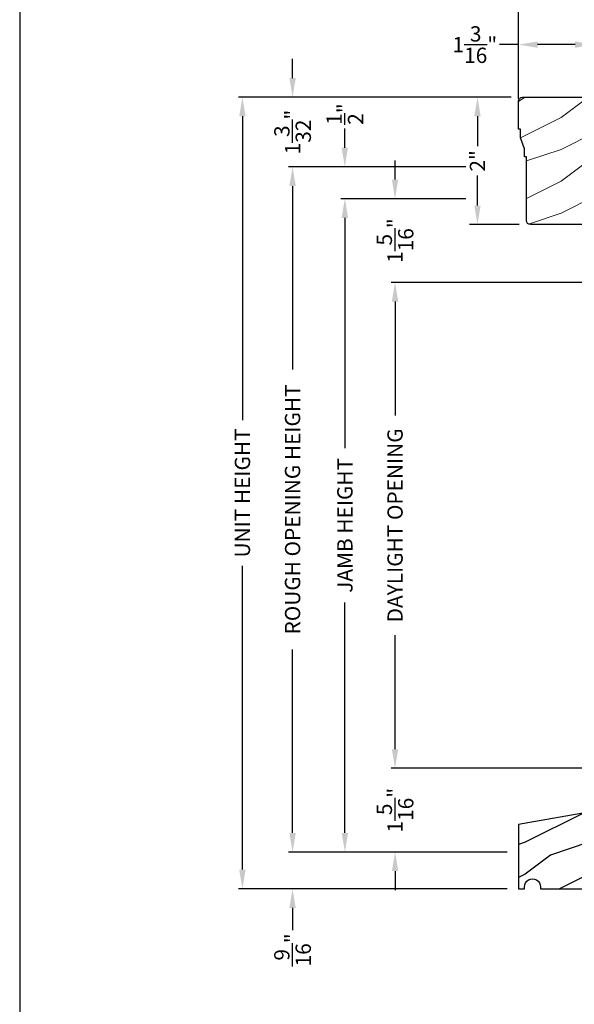
# Model space of a CAD drawing. Extents: x 0 to 68, y 0 to 44.
# Drawn here: x 34 to 42.7, y 20.7 to 36.1 of the extents above; entities that cross this region are included whole.
import ezdxf

# ---------------------------------------------------------------- set-up
doc = ezdxf.new("R2010")
doc.units = 0
doc.header["$LTSCALE"] = 2
doc.header["$MEASUREMENT"] = 0
doc.layers.get('0').update_dxf_attribs({"linetype": 'CONTINUOUS'})
doc.layers.get('DEFPOINTS').update_dxf_attribs({"color": 3, "linetype": 'CONTINUOUS'})
doc.layers.add('Dim', color=7, linetype='CONTINUOUS')
doc.styles.get("Standard").update_dxf_attribs({"font": 'arial.ttf'})
doc.dimstyles.get("Standard").update_dxf_attribs({"dimtxt": 0.24, "dimasz": 0.3, "dimexe": 0.0625, "dimexo": 0.18, "dimgap": 0.09, "dimtad": 0, "dimdec": 4, "dimzin": 0, "dimdsep": 46, "dimlunit": 4, "dimtxsty": 'STANDARD', "dimcen": 0, "dimadec": 5, "dimazin": 0, "dimtfac": 1, "dimtdec": 4, "dimtofl": 0, "dimtmove": 0, "dimatfit": 3, "dimfxl": 1, "dimtolj": 1, "dimtzin": 0, "dimarcsym": 0})

# ---------------------------------------------------------------- blocks, each defined once
blk = doc.blocks.new('*D638')
at = {"layer": 'DEFPOINTS', "color": 0, "transparency": 16777216}
for p in [(41.18352398666933, 33.31772586126097), (39.89239681016736, 32.00472588255651), (44.20589415779112, 32.00472588255651)]:
    blk.add_point(p, dxfattribs=at)
at = {"layer": 'Dim', "color": 0, "lineweight": -2, "transparency": 16777216}
for p, q in [((39.89239681016736, 33.61772586126096), (39.89239681016736, 33.91772586126097)), ((41.00352398666933, 33.31772586126097), (39.82989681016736, 33.31772586126097)), ((44.02589415779112, 32.00472588255651), (39.82989681016736, 32.00472588255651)), ((39.89239681016736, 31.70472588255651), (39.89239681016736, 31.40472588255651))]:
    blk.add_line(p, q, dxfattribs=at)
at = {"layer": 'Dim', "color": 0, "transparency": 16777216}
for points in [[(39.84239681016736, 33.61772586126096), (39.94239681016735, 33.61772586126096), (39.89239681016736, 33.31772586126097)], [(39.84239681016736, 31.70472588255651), (39.94239681016735, 31.70472588255651), (39.89239681016736, 32.00472588255651)]]:
    blk.add_solid(points, dxfattribs=at)
at = {"layer": 'Dim', "color": 0, "transparency": 16777216, "insert": (39.89239681016736, 32.6612258719087), "char_height": 0.24, "attachment_point": 5, "rotation": 90}
blk.add_mtext('\\A1;1{\\H1x;\\S5/16;}"', dxfattribs=at)
blk = doc.blocks.new('*D639')
at = {"layer": 'DEFPOINTS', "color": 0, "transparency": 16777216}
for p in [(39.89239681016736, 24.38072584015647), (44.20589415779112, 24.38072584015647), (41.83113685500858, 23.06772586135651)]:
    blk.add_point(p, dxfattribs=at)
at = {"layer": 'Dim', "color": 0, "lineweight": -2, "transparency": 16777216}
for p, q in [((39.89239681016736, 24.68072584015647), (39.89239681016736, 24.98072584015647)), ((44.02589415779112, 24.38072584015647), (39.82989681016736, 24.38072584015647)), ((41.65113685500858, 23.06772586135651), (39.82989681016736, 23.06772586135651)), ((39.89239681016736, 22.76772586135651), (39.89239681016736, 22.46772586135651))]:
    blk.add_line(p, q, dxfattribs=at)
at = {"layer": 'Dim', "color": 0, "transparency": 16777216}
for points in [[(39.84239681016736, 24.68072584015647), (39.94239681016735, 24.68072584015647), (39.89239681016736, 24.38072584015647)], [(39.84239681016736, 22.76772586135651), (39.94239681016735, 22.76772586135651), (39.89239681016736, 23.06772586135651)]]:
    blk.add_solid(points, dxfattribs=at)
at = {"layer": 'Dim', "color": 0, "transparency": 16777216, "insert": (39.89239681016736, 23.72422585075645), "char_height": 0.24, "attachment_point": 5, "rotation": 90}
blk.add_mtext('\\A1;1{\\H1x;\\S5/16;}"', dxfattribs=at)
blk = doc.blocks.new('*D640')
at = {"layer": 'DEFPOINTS', "color": 0, "transparency": 16777216}
for p in [(39.89239681016772, 32.00472588255651), (44.20589415779112, 32.00472588255651), (44.20589415779112, 24.38072584015647)]:
    blk.add_point(p, dxfattribs=at)
at = {"layer": 'Dim', "color": 0, "lineweight": -2, "transparency": 16777216}
for p, q in [((44.02589415779112, 32.00472588255651), (39.82989681016772, 32.00472588255651)), ((39.89239681016772, 31.70472588255651), (39.89239681016772, 29.91737797595404)), ((39.89239681016772, 24.68072584015647), (39.89239681016772, 26.46807374675895)), ((44.02589415779112, 24.38072584015647), (39.82989681016772, 24.38072584015647))]:
    blk.add_line(p, q, dxfattribs=at)
at = {"layer": 'Dim', "color": 0, "transparency": 16777216}
for points in [[(39.84239681016773, 31.70472588255651), (39.94239681016772, 31.70472588255651), (39.89239681016772, 32.00472588255651)], [(39.84239681016773, 24.68072584015647), (39.94239681016772, 24.68072584015647), (39.89239681016772, 24.38072584015647)]]:
    blk.add_solid(points, dxfattribs=at)
at = {"layer": 'Dim', "color": 0, "transparency": 16777216, "insert": (39.89239681016772, 28.19272586135648), "char_height": 0.24, "attachment_point": 5, "rotation": 90}
blk.add_mtext('\\A1;DAYLIGHT OPENING', dxfattribs=at)
blk = doc.blocks.new('*D641')
at = {"layer": 'DEFPOINTS', "color": 0, "transparency": 16777216}
for p in [(39.10507755403489, 33.31772586135646), (41.18301166826835, 33.31772586135646), (41.83113685500858, 23.06772586135651)]:
    blk.add_point(p, dxfattribs=at)
at = {"layer": 'Dim', "color": 0, "lineweight": -2, "transparency": 16777216}
for p, q in [((41.00301166826835, 33.31772586135646), (39.04257755403489, 33.31772586135646)), ((39.10507755403489, 33.01772586135647), (39.10507755403489, 29.40185273720915)), ((39.10507755403489, 23.36772586135651), (39.10507755403489, 26.98359898550383)), ((41.65113685500858, 23.06772586135651), (39.04257755403489, 23.06772586135651))]:
    blk.add_line(p, q, dxfattribs=at)
at = {"layer": 'Dim', "color": 0, "transparency": 16777216}
for points in [[(39.0550775540349, 33.01772586135647), (39.15507755403489, 33.01772586135647), (39.10507755403489, 33.31772586135646)], [(39.0550775540349, 23.36772586135651), (39.15507755403489, 23.36772586135651), (39.10507755403489, 23.06772586135651)]]:
    blk.add_solid(points, dxfattribs=at)
at = {"layer": 'Dim', "color": 0, "transparency": 16777216, "insert": (39.10507755403489, 28.19272586135648), "char_height": 0.24, "attachment_point": 5, "rotation": 90}
blk.add_mtext('\\A1;JAMB HEIGHT', dxfattribs=at)
blk = doc.blocks.new('*D642')
at = {"layer": 'DEFPOINTS', "color": 0, "transparency": 16777216}
for p in [(39.10396523388212, 33.81772586126097), (41.18352398666933, 33.81772586126097), (41.18301166839341, 33.31772586126097)]:
    blk.add_point(p, dxfattribs=at)
at = {"layer": 'Dim', "color": 0, "lineweight": -2, "transparency": 16777216}
for p, q in [((39.10396523388212, 34.11772586126096), (39.10396523388212, 34.41772586126097)), ((41.00352398666933, 33.81772586126097), (39.04146523388212, 33.81772586126097)), ((41.00301166839341, 33.31772586126097), (39.04146523388212, 33.31772586126097)), ((39.10396523388212, 33.01772586126097), (39.10396523388212, 32.71772586126097))]:
    blk.add_line(p, q, dxfattribs=at)
at = {"layer": 'Dim', "color": 0, "transparency": 16777216}
for points in [[(39.05396523388212, 34.11772586126096), (39.15396523388212, 34.11772586126096), (39.10396523388212, 33.81772586126097)], [(39.05396523388212, 33.01772586126097), (39.15396523388212, 33.01772586126097), (39.10396523388212, 33.31772586126097)]]:
    blk.add_solid(points, dxfattribs=at)
at = {"layer": 'Dim', "color": 0, "transparency": 16777216, "insert": (39.10396523388212, 34.64688002224322), "char_height": 0.24, "attachment_point": 5, "rotation": 90}
blk.add_mtext('\\A1;{\\H1x;\\S1/2;}"', dxfattribs=at)
blk = doc.blocks.new('*D643')
at = {"layer": 'DEFPOINTS', "color": 0, "transparency": 16777216}
for p in [(38.28399066081806, 33.81772586126097), (41.18352398666933, 33.81772586126097), (41.83113685500858, 23.06772586135651)]:
    blk.add_point(p, dxfattribs=at)
at = {"layer": 'Dim', "color": 0, "lineweight": -2, "transparency": 16777216}
for p, q in [((41.00352398666933, 33.81772586126097), (38.22149066081806, 33.81772586126097)), ((38.28399066081806, 33.51772586126097), (38.28399066081806, 30.63976542474667)), ((38.28399066081806, 23.36772586135651), (38.28399066081806, 26.24568629787082)), ((41.65113685500858, 23.06772586135651), (38.22149066081806, 23.06772586135651))]:
    blk.add_line(p, q, dxfattribs=at)
at = {"layer": 'Dim', "color": 0, "transparency": 16777216}
for points in [[(38.23399066081807, 33.51772586126097), (38.33399066081806, 33.51772586126097), (38.28399066081806, 33.81772586126097)], [(38.23399066081807, 23.36772586135651), (38.33399066081806, 23.36772586135651), (38.28399066081806, 23.06772586135651)]]:
    blk.add_solid(points, dxfattribs=at)
at = {"layer": 'Dim', "color": 0, "transparency": 16777216, "insert": (38.28399066081806, 28.44272586130873), "char_height": 0.24, "attachment_point": 5, "rotation": 90}
blk.add_mtext('\\A1;ROUGH OPENING HEIGHT', dxfattribs=at)
blk = doc.blocks.new('*D676')
at = {"layer": 'DEFPOINTS', "color": 0, "transparency": 16777216}
for p in [(41.83039413186938, 35.73621771896916), (43.01789413186938, 34.94648499990825), (41.83039413186938, 34.88348499990826)]:
    blk.add_point(p, dxfattribs=at)
at = {"layer": 'Dim', "color": 0, "lineweight": -2, "transparency": 16777216}
for p, q in [((41.83039413186938, 35.06348499990826), (41.83039413186938, 35.86121771896916)), ((43.01789413186938, 35.12648499990825), (43.01789413186938, 35.86121771896916))]:
    blk.add_line(p, q, dxfattribs=at)
at = {"layer": 'Dim', "color": 0, "transparency": 16777216}
for p, q in [((41.83039413186938, 35.73621771896916), (41.53039413186939, 35.73621771896916)), ((42.71789413186939, 35.73621771896916), (42.13039413186938, 35.73621771896916))]:
    blk.add_line(p, q, dxfattribs=at)
for points in [[(42.13039413186938, 35.78621771896916), (42.13039413186938, 35.68621771896916), (41.83039413186938, 35.73621771896916)], [(42.71789413186939, 35.78621771896916), (42.71789413186939, 35.68621771896916), (43.01789413186938, 35.73621771896916)]]:
    blk.add_solid(points, dxfattribs=at)
at = {"layer": 'Dim', "color": 0, "transparency": 16777216, "insert": (41.14522359980936, 35.73621771896916), "char_height": 0.24, "attachment_point": 5}
blk.add_mtext('\\A1;1{\\H1x;\\S3/16;}"', dxfattribs=at)
blk = doc.blocks.new('*D678')
at = {"layer": 'DEFPOINTS', "color": 0, "transparency": 16777216}
for p in [(41.83039413186938, 36.85658839412253), (41.83039413186938, 34.70348499990826), (49.57989429199117, 33.44272586135645)]:
    blk.add_point(p, dxfattribs=at)
at = {"layer": 'Dim', "color": 0, "lineweight": -2, "transparency": 16777216}
for p, q in [((41.83039413186938, 34.88348499990826), (41.83039413186938, 36.98158839412253)), ((49.57989429199117, 33.62272586135645), (49.57989429199117, 36.98158839412253))]:
    blk.add_line(p, q, dxfattribs=at)
at = {"layer": 'Dim', "color": 0, "transparency": 16777216}
for p, q in [((42.13039413186938, 36.85658839412253), (45.3871769540858, 36.85658839412253)), ((49.27989429199117, 36.85658839412253), (46.02311146977475, 36.85658839412253))]:
    blk.add_line(p, q, dxfattribs=at)
for points in [[(42.13039413186938, 36.90658839412252), (42.13039413186938, 36.80658839412253), (41.83039413186938, 36.85658839412253)], [(49.27989429199117, 36.90658839412252), (49.27989429199117, 36.80658839412253), (49.57989429199117, 36.85658839412253)]]:
    blk.add_solid(points, dxfattribs=at)
at = {"layer": 'Dim', "color": 0, "transparency": 16777216, "insert": (45.70514421193027, 36.85658839412253), "char_height": 0.24, "attachment_point": 5}
blk.add_mtext('\\A1;7{\\H1x;\\S3/4;}"', dxfattribs=at)
blk = doc.blocks.new('*D644')
at = {"layer": 'DEFPOINTS', "color": 0, "transparency": 16777216}
for p in [(37.49667140468534, 34.91172586135646), (41.89339413190952, 34.91172586135646), (41.83113685500858, 22.49072586135652)]:
    blk.add_point(p, dxfattribs=at)
at = {"layer": 'Dim', "color": 0, "lineweight": -2, "transparency": 16777216}
for p, q in [((41.71339413190952, 34.91172586135646), (37.43417140468534, 34.91172586135646)), ((37.49667140468534, 34.61172586135646), (37.49667140468534, 29.8456869800468)), ((37.49667140468534, 22.79072586135651), (37.49667140468534, 27.55676474266618)), ((41.65113685500858, 22.49072586135652), (37.43417140468534, 22.49072586135651))]:
    blk.add_line(p, q, dxfattribs=at)
at = {"layer": 'Dim', "color": 0, "transparency": 16777216}
for points in [[(37.44667140468535, 34.61172586135646), (37.54667140468534, 34.61172586135646), (37.49667140468534, 34.91172586135646)], [(37.44667140468535, 22.79072586135651), (37.54667140468534, 22.79072586135651), (37.49667140468534, 22.49072586135651)]]:
    blk.add_solid(points, dxfattribs=at)
at = {"layer": 'Dim', "color": 0, "transparency": 16777216, "insert": (37.49667140468534, 28.70122586135647), "char_height": 0.24, "attachment_point": 5, "rotation": 90}
blk.add_mtext('\\A1;UNIT HEIGHT', dxfattribs=at)
blk = doc.blocks.new('*D645')
at = {"color": 0, "lineweight": -2, "transparency": 16777216}
for p, q in [((38.28307181061913, 23.36772586135651), (38.28307181061913, 23.66772586135651)), ((41.65113685500858, 23.06772586135651), (38.22057181061913, 23.06772586135651)), ((41.65113685500858, 22.49072586135652), (38.22057181061913, 22.49072586135651)), ((38.28307181061913, 22.19072586135651), (38.28307181061913, 21.84266475366865))]:
    blk.add_line(p, q, dxfattribs=at)
at = {"color": 0, "transparency": 16777216}
for points in [[(38.23307181061914, 23.36772586135651), (38.33307181061913, 23.36772586135651), (38.28307181061913, 23.06772586135651)], [(38.23307181061914, 22.19072586135651), (38.33307181061913, 22.19072586135651), (38.28307181061913, 22.49072586135651)]]:
    blk.add_solid(points, dxfattribs=at)
at = {"layer": 'DEFPOINTS', "color": 0, "transparency": 16777216}
for p in [(41.83113685500858, 23.06772586135651), (38.28307181061913, 22.49072586135651), (41.83113685500858, 22.49072586135652)]:
    blk.add_point(p, dxfattribs=at)
at = {"color": 0, "transparency": 16777216, "insert": (38.28307181061913, 21.53247375776141), "char_height": 0.24, "attachment_point": 5, "rotation": 90}
blk.add_mtext('\\A1;{\\H1x;\\S9/16;}"', dxfattribs=at)
blk = doc.blocks.new('*D664')
at = {"layer": 'DEFPOINTS', "color": 0, "transparency": 16777216}
for p in [(41.18617939294663, 34.91172586135646), (41.89672875511381, 34.91172586135646), (42.02172875511381, 32.91172586135646)]:
    blk.add_point(p, dxfattribs=at)
at = {"layer": 'Dim', "color": 0, "lineweight": -2, "transparency": 16777216}
for p, q in [((41.71672875511381, 34.91172586135646), (41.06117939294663, 34.91172586135646)), ((41.84172875511381, 32.91172586135646), (41.06117939294663, 32.91172586135646))]:
    blk.add_line(p, q, dxfattribs=at)
at = {"layer": 'Dim', "color": 0, "transparency": 16777216}
for p, q in [((41.18617939294663, 34.61172586135646), (41.18617939294663, 34.14169857622685)), ((41.18617939294663, 33.21172586135646), (41.18617939294663, 33.68175314648607))]:
    blk.add_line(p, q, dxfattribs=at)
for points in [[(41.13617939294663, 34.61172586135646), (41.23617939294662, 34.61172586135646), (41.18617939294663, 34.91172586135646)], [(41.13617939294663, 33.21172586135646), (41.23617939294662, 33.21172586135646), (41.18617939294663, 32.91172586135646)]]:
    blk.add_solid(points, dxfattribs=at)
at = {"layer": 'Dim', "color": 0, "transparency": 16777216, "insert": (41.18617939294663, 33.91172586135644), "char_height": 0.24, "attachment_point": 5, "rotation": 90}
blk.add_mtext('\\A1;2"', dxfattribs=at)
blk = doc.blocks.new('*D665')
at = {"color": 0, "lineweight": -2, "transparency": 16777216}
for p, q in [((38.28399066081829, 35.21172586135646), (38.28399066081829, 35.51172586135646)), ((41.71339413190963, 34.91172586135646), (38.22149066081829, 34.91172586135646)), ((41.00352398666933, 33.81772586126097), (38.22149066081829, 33.81772586126097)), ((38.28399066081829, 33.51772586126097), (38.28399066081829, 33.21772586126097))]:
    blk.add_line(p, q, dxfattribs=at)
at = {"color": 0, "transparency": 16777216}
for points in [[(38.23399066081829, 35.21172586135646), (38.33399066081829, 35.21172586135646), (38.28399066081829, 34.91172586135646)], [(38.23399066081829, 33.51772586126097), (38.33399066081829, 33.51772586126097), (38.28399066081829, 33.81772586126097)]]:
    blk.add_solid(points, dxfattribs=at)
at = {"layer": 'DEFPOINTS', "color": 0, "transparency": 16777216}
for p in [(38.28399066081829, 34.91172586135646), (41.89339413190963, 34.91172586135646), (41.18352398666933, 33.81772586126097)]:
    blk.add_point(p, dxfattribs=at)
at = {"color": 0, "transparency": 16777216, "insert": (38.28399066081829, 34.3647258613087), "char_height": 0.24, "attachment_point": 5, "rotation": 90}
blk.add_mtext('\\A1;1{\\H1x;\\S3/32;}"', dxfattribs=at)

msp = doc.modelspace()

# ---------------------------------------------------------------- hatches: boundary and pattern name
at = {"lineweight": 18}
h = msp.add_hatch(dxfattribs=at)
h.set_pattern_fill('WOOD2', color=256)
h.set_pattern_definition([(216.8699, (35.89677196367845, 19.89108361286793), (2.999999917824452, 2.000000123263317), [0.5, -4.5]), (206.5651, (36.49677196367847, 19.59108361286798), (-0.9999991579409075, -1.000001309396381), [1.118034, -1.118034]), (198.4349, (36.49677196367847, 19.09108361286798), (-2.000000434592961, -0.999998403222708), [0.632456, -2.529822])])
edge = h.paths.add_edge_path()
edge.add_line((41.86164413190951, 34.27110086135644), (41.86164413190951, 34.41172586135644))
edge.add_line((41.86164413190951, 34.41172586135644), (41.83039413190951, 34.41172586135644))
edge.add_line((41.83039413190951, 34.41172586135644), (41.83039413190951, 34.84872586135646))
edge.add_arc((41.8933941319095, 34.84872586135646), 0.0629999999999882, 90, 180, ccw=False)
edge.add_line((41.8933941319095, 34.91172586135644), (43.01789413190951, 34.91172586135644))
edge.add_line((43.01789413190951, 34.91172586135644), (43.01789413190951, 32.91172586135644))
edge.add_line((43.01789413190951, 32.91172586135644), (42.0183941319095, 32.91172586135644))
edge.add_arc((42.0183941319095, 32.97472586135643), 0.0629999999999882, 180, 270, ccw=False)
edge.add_line((41.95539413190951, 32.97472586135643), (41.95539413190951, 33.97422586135644))
edge.add_line((41.95539413190951, 33.97422586135644), (41.92414413190951, 33.97422586135644))
edge.add_line((41.92414413190951, 33.97422586135644), (41.92414413190951, 34.09922586135644))
edge.add_line((41.92414413190951, 34.09922586135644), (41.86164413190951, 34.27110086135644))
h = msp.add_hatch()
h.set_pattern_fill('WOOD2', color=256, pattern_type=2)
h.set_pattern_definition([(216.8699, (-218.668152937022, 67.01856734707906), (2.999999917824452, 2.000000123263317), [0.5, -4.5]), (206.5651, (-218.068152937022, 66.71856734707904), (-0.9999991579409075, -1.000001309396381), [1.118034, -1.118034]), (198.4349, (-218.068152937022, 66.21856734707904), (-2.000000434592961, -0.999998403222708), [0.632456, -2.529822])])
edge = h.paths.add_edge_path()
edge.add_line((42.17456081459486, 22.52270584692303), (42.17456081459486, 22.49072586135651))
edge.add_line((42.17456081459486, 22.49072586135651), (43.01789413189098, 22.49072586135651))
edge.add_line((43.01789413189098, 22.49072586135651), (43.01789413189098, 23.70871359289367))
edge.add_line((43.01789413189098, 23.70871359289367), (41.83113685500857, 23.49945566650445))
edge.add_line((41.83113685500857, 23.49945566650445), (41.83113685500857, 22.49072586135651))
edge.add_line((41.83113685500857, 22.49072586135651), (41.92471717735643, 22.49072586135651))
edge.add_line((41.92471717735643, 22.49072586135651), (41.92471717735643, 22.52270584692303))
edge.add_arc((42.04963899597564, 22.52271883768978), 0.1249218192946764, -0.005958255434222792, 180.0059582554343, ccw=False)

# ---------------------------------------------------------------- linework, layer by layer
msp.add_lwpolyline([(34.00000859443821, 44.00000875125851), (34.00000859443821, -1.7061349951e-06), (68.00001667515153, -1.7061349951e-06), (68.00001667515153, 44.00000875125851)], close=True)
for points in [[(41.86164413190951, 34.27110086135644), (41.86164413190951, 34.41172586135644), (41.83039413190951, 34.41172586135644), (41.83039413190951, 34.84872586135646, -0.414213562373095), (41.8933941319095, 34.91172586135644), (43.01789413190951, 34.91172586135644), (43.01789413190951, 32.91172586135644), (42.0183941319095, 32.91172586135644, -0.414213562373095), (41.95539413190951, 32.97472586135643), (41.95539413190951, 33.97422586135644), (41.92414413190951, 33.97422586135644), (41.92414413190951, 34.09922586135644)], [(42.17456081459486, 22.52270584692303), (42.17456081459486, 22.49072586135651), (43.01789413189098, 22.49072586135651), (43.01789413189098, 23.70871359289367), (41.83113685500857, 23.49945566650445), (41.83113685500857, 22.49072586135651), (41.92471717735643, 22.49072586135651), (41.92471717735643, 22.52270584692303, -1.000103996582406)]]:
    msp.add_lwpolyline(points, format="xyb", close=True)

# ---------------------------------------------------------------- dimensions: what is measured, and where the dimension line sits
dim = msp.add_linear_dim(base=(38.28399066081829, 34.91172586135646), p1=(41.18352398666931, 33.81772586126095), p2=(41.89339413190962, 34.91172586135644), angle=90, dimstyle='STANDARD', override={"dimdec": 5, "dimpost": '\\X'})
dim.commit()
dim.dimension.update_dxf_attribs({"geometry": '*D665', "text_midpoint": (38.28399066081829, 34.3647258613087)})
dim = msp.add_linear_dim(base=(38.28307181061913, 22.49072586135651), p1=(41.83113685500857, 23.06772586135651), p2=(41.83113685500857, 22.49072586135651), angle=90, dimstyle='STANDARD', override={"dimpost": '\\X'})
dim.commit()
dim.dimension.update_dxf_attribs({"geometry": '*D645', "text_midpoint": (38.28307181061913, 21.53247375776141), "dimtype": 160})
at = {"layer": 'Dim'}
for base, p1, p2, picture, middle in [((41.83039413186938, 36.85658839412253), (49.57989429199117, 33.44272586135645), (41.83039413186938, 34.70348499990826), '*D678', (45.70514421193027, 36.85658839412253)), ((41.83039413186938, 35.73621771896916), (43.01789413186938, 34.94648499990825), (41.83039413186938, 34.88348499990826), '*D676', (41.14522359980936, 35.73621771896916))]:
    dim = msp.add_linear_dim(base=base, p1=p1, p2=p2, dimstyle='STANDARD', override={"dimexe": 0.125, "dimtih": 0, "dimtoh": 0, "dimpost": '\\X', "dimlwd": -1}, dxfattribs=at)
    dim.commit()
    dim.dimension.update_dxf_attribs({"geometry": picture, "text_midpoint": middle})
for base, p1, p2, override, picture, middle in [((39.10396523388212, 33.81772586126097), (41.18301166839339, 33.31772586126095), (41.18352398666931, 33.81772586126095), {"dimrnd": 0.0005, "dimpost": '\\X', "dimtdec": 3}, '*D642', (39.10396523388212, 34.64688002224322)), ((41.18617939294663, 34.91172586135646), (42.0217287551138, 32.91172586135644), (41.8967287551138, 34.91172586135644), {"dimexe": 0.125, "dimtih": 0, "dimtoh": 0, "dimpost": '\\X', "dimlwd": -1}, '*D664', (41.18617939294663, 33.91172586135644)), ((39.89239681016736, 32.00472588255651), (41.18352398666931, 33.31772586126095), (44.20589415779111, 32.0047258825565), {"dimrnd": 0.0005, "dimpost": '\\X', "dimtdec": 3}, '*D638', (39.89239681016736, 32.6612258719087)), ((39.89239681016736, 24.38072584015647), (41.83113685500857, 23.06772586135651), (44.20589415779111, 24.38072584015646), {"dimrnd": 0.0005, "dimpost": '\\X', "dimtdec": 3}, '*D639', (39.89239681016736, 23.72422585075645))]:
    dim = msp.add_linear_dim(base=base, p1=p1, p2=p2, angle=90, dimstyle='STANDARD', override=override, dxfattribs=at)
    dim.commit()
    dim.dimension.update_dxf_attribs({"geometry": picture, "text_midpoint": middle, "dimtype": 160})
for base, p1, p2, text, picture, middle in [((37.49667140468534, 34.91172586135646), (41.83113685500857, 22.49072586135651), (41.8933941319095, 34.91172586135644), 'UNIT HEIGHT', '*D644', (37.49667140468534, 28.70122586135647)), ((38.28399066081806, 33.81772586126097), (41.83113685500857, 23.06772586135651), (41.18352398666931, 33.81772586126095), 'ROUGH OPENING HEIGHT', '*D643', (38.28399066081806, 28.44272586130873)), ((39.10507755403489, 33.31772586135646), (41.83113685500857, 23.06772586135651), (41.18301166826834, 33.31772586135645), 'JAMB HEIGHT', '*D641', (39.10507755403489, 28.19272586135648)), ((39.89239681016772, 32.00472588255651), (44.20589415779111, 24.38072584015646), (44.20589415779111, 32.0047258825565), 'DAYLIGHT OPENING', '*D640', (39.89239681016772, 28.19272586135648))]:
    dim = msp.add_linear_dim(base=base, p1=p1, p2=p2, angle=90, text=text, dimstyle='STANDARD', override={"dimdec": 3, "dimrnd": 0.0005, "dimpost": '\\X', "dimtdec": 3, "dimtmove": 0}, dxfattribs=at)
    dim.commit()
    dim.dimension.update_dxf_attribs({"geometry": picture, "text_midpoint": middle})

doc.saveas('drawing.dxf')
